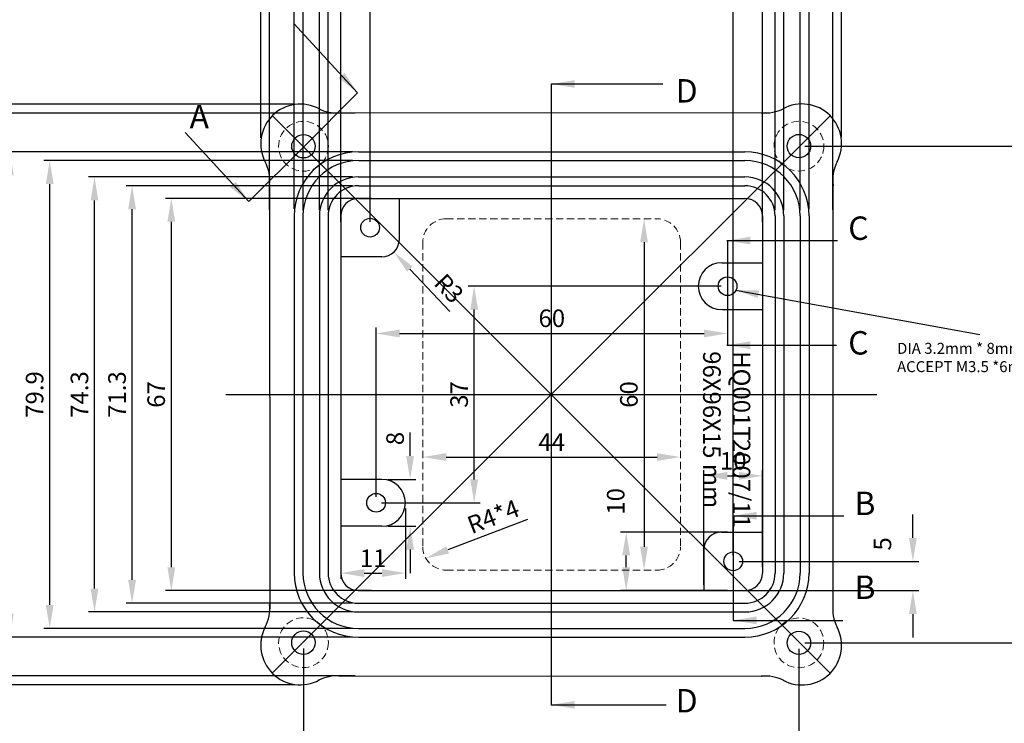
# Model space of a CAD drawing. Extents: x -1305 to -472, y -448 to 5.
# Drawn here: x -1220 to -1052, y -209 to -89 of the extents above; entities that cross this region are included whole.
import ezdxf

# ---------------------------------------------------------------- set-up
doc = ezdxf.new("R2010")
doc.units = 0
doc.header["$LTSCALE"] = 5
doc.header["$MEASUREMENT"] = 0
doc.linetypes.add('HIDDEN', pattern=[0.375, 0.25, -0.125])
doc.layers.get('0').update_dxf_attribs({"linetype": 'CONTINUOUS', "lineweight": 25})
doc.layers.get('DEFPOINTS').update_dxf_attribs({"linetype": 'CONTINUOUS'})
doc.layers.add('DIM', color=1, linetype='CONTINUOUS', lineweight=25)
doc.layers.add('虛線', color=7, linetype='HIDDEN', lineweight=15)
doc.styles.get("Standard").update_dxf_attribs({"font": 'MingLiU.ttf'})
doc.dimstyles.get("Standard").update_dxf_attribs({"dimtxt": 0.18, "dimasz": 0.18, "dimexe": 0.18, "dimexo": 0.0625, "dimgap": 0.09, "dimtad": 0, "dimtih": 1, "dimtoh": 1, "dimdec": 4, "dimzin": 0, "dimdsep": 46, "dimtxsty": 'Standard', "dimcen": 0.09, "dimadec": 0, "dimazin": 0, "dimtfac": 1, "dimtdec": 4, "dimtofl": 0, "dimtmove": 0, "dimatfit": 3, "dimfxl": 0, "dimtolj": 1, "dimtzin": 0, "dimarcsym": 0})

# ---------------------------------------------------------------- blocks, each defined once
blk = doc.blocks.new('*D63')
at = {"layer": 'DEFPOINTS', "color": 0}
for p in [(-1194.49, -119.74), (-1159.31, -119.74), (-1159.31, -186.74)]:
    blk.add_point(p, dxfattribs=at)
at = {"layer": 'DIM', "color": 0, "lineweight": -2}
for p, q in [((-1160.31, -119.74), (-1195.49, -119.74)), ((-1194.49, -182.74), (-1194.49, -123.74)), ((-1160.31, -186.74), (-1195.49, -186.74))]:
    blk.add_line(p, q, dxfattribs=at)
at = {"layer": 'DIM', "color": 0}
for points in [[(-1195.16, -123.74), (-1193.82, -123.74), (-1194.49, -119.74)], [(-1195.16, -182.74), (-1193.82, -182.74), (-1194.49, -186.74)]]:
    blk.add_solid(points, dxfattribs=at)
at = {"layer": 'DIM', "color": 0, "insert": (-1197.08, -153.24), "char_height": 3, "attachment_point": 5, "rotation": 90}
blk.add_mtext('\\A1;67', dxfattribs=at)
blk = doc.blocks.new('*D64')
at = {"layer": 'DEFPOINTS', "color": 0}
for p in [(-1201.19, -117.59), (-1162.56, -117.59), (-1162.56, -188.89)]:
    blk.add_point(p, dxfattribs=at)
at = {"layer": 'DIM', "color": 0, "lineweight": -2}
for p, q in [((-1163.56, -117.59), (-1202.19, -117.59)), ((-1201.19, -184.89), (-1201.19, -121.59)), ((-1163.56, -188.89), (-1202.19, -188.89))]:
    blk.add_line(p, q, dxfattribs=at)
at = {"layer": 'DIM', "color": 0}
for points in [[(-1201.86, -121.59), (-1200.53, -121.59), (-1201.19, -117.59)], [(-1201.86, -184.89), (-1200.53, -184.89), (-1201.19, -188.89)]]:
    blk.add_solid(points, dxfattribs=at)
at = {"layer": 'DIM', "color": 0, "insert": (-1203.76, -153.24), "char_height": 3, "attachment_point": 5, "rotation": 90}
blk.add_mtext('\\A1;71.3', dxfattribs=at)
blk = doc.blocks.new('*D65')
at = {"layer": 'DEFPOINTS', "color": 0}
for p in [(-1207.61, -116.09), (-1162.56, -116.09), (-1162.56, -190.39)]:
    blk.add_point(p, dxfattribs=at)
at = {"layer": 'DIM', "color": 0, "lineweight": -2}
for p, q in [((-1163.56, -116.09), (-1208.61, -116.09)), ((-1207.61, -186.39), (-1207.61, -120.09)), ((-1163.56, -190.39), (-1208.61, -190.39))]:
    blk.add_line(p, q, dxfattribs=at)
at = {"layer": 'DIM', "color": 0}
for points in [[(-1208.28, -120.09), (-1206.95, -120.09), (-1207.61, -116.09)], [(-1208.28, -186.39), (-1206.95, -186.39), (-1207.61, -190.39)]]:
    blk.add_solid(points, dxfattribs=at)
at = {"layer": 'DIM', "color": 0, "insert": (-1210.18, -153.24), "char_height": 3, "attachment_point": 5, "rotation": 90}
blk.add_mtext('\\A1;74.3', dxfattribs=at)
blk = doc.blocks.new('*D66')
at = {"layer": 'DEFPOINTS', "color": 0}
for p in [(-1215.25, -113.29), (-1162.56, -113.29), (-1162.56, -193.19)]:
    blk.add_point(p, dxfattribs=at)
at = {"layer": 'DIM', "color": 0, "lineweight": -2}
for p, q in [((-1163.56, -113.29), (-1216.25, -113.29)), ((-1215.25, -189.19), (-1215.25, -117.29)), ((-1163.56, -193.19), (-1216.25, -193.19))]:
    blk.add_line(p, q, dxfattribs=at)
at = {"layer": 'DIM', "color": 0}
for points in [[(-1215.92, -117.29), (-1214.59, -117.29), (-1215.25, -113.29)], [(-1215.92, -189.19), (-1214.59, -189.19), (-1215.25, -193.19)]]:
    blk.add_solid(points, dxfattribs=at)
at = {"layer": 'DIM', "color": 0, "insert": (-1217.84, -153.24), "char_height": 3, "attachment_point": 5, "rotation": 90}
blk.add_mtext('\\A1;79.9', dxfattribs=at)
blk = doc.blocks.new('*D67')
at = {"layer": 'DEFPOINTS', "color": 0}
for p in [(-1222.06, -111.79), (-1162.56, -111.79), (-1162.56, -194.69)]:
    blk.add_point(p, dxfattribs=at)
at = {"layer": 'DIM', "color": 0, "lineweight": -2}
for p, q in [((-1163.56, -111.79), (-1223.06, -111.79)), ((-1222.06, -190.69), (-1222.06, -115.79)), ((-1163.56, -194.69), (-1223.06, -194.69))]:
    blk.add_line(p, q, dxfattribs=at)
at = {"layer": 'DIM', "color": 0}
for points in [[(-1222.73, -115.79), (-1221.4, -115.79), (-1222.06, -111.79)], [(-1222.73, -190.69), (-1221.4, -190.69), (-1222.06, -194.69)]]:
    blk.add_solid(points, dxfattribs=at)
at = {"layer": 'DIM', "color": 0, "insert": (-1224.65, -153.24), "char_height": 3, "attachment_point": 5, "rotation": 90}
blk.add_mtext('\\A1;82.9', dxfattribs=at)
blk = doc.blocks.new('*D68')
at = {"layer": 'DEFPOINTS', "color": 0}
for p in [(-1231.46, -105.16), (-1162.11, -105.16), (-1162.08, -201.32)]:
    blk.add_point(p, dxfattribs=at)
at = {"layer": 'DIM', "color": 0, "lineweight": -2}
for p, q in [((-1163.11, -105.16), (-1232.46, -105.16)), ((-1231.46, -197.32), (-1231.46, -109.16)), ((-1163.08, -201.32), (-1232.46, -201.32))]:
    blk.add_line(p, q, dxfattribs=at)
at = {"layer": 'DIM', "color": 0}
for points in [[(-1232.12, -109.16), (-1230.79, -109.16), (-1231.46, -105.16)], [(-1232.12, -197.32), (-1230.79, -197.32), (-1231.46, -201.32)]]:
    blk.add_solid(points, dxfattribs=at)
at = {"layer": 'DIM', "color": 0, "insert": (-1234.07, -153.24), "char_height": 3, "attachment_point": 5, "rotation": 90}
blk.add_mtext('\\A1;96.2', dxfattribs=at)
blk = doc.blocks.new('*D69')
at = {"layer": 'DEFPOINTS', "color": 0}
for p in [(-1238.8, -103.64), (-1172.47, -103.64), (-1172.47, -202.83)]:
    blk.add_point(p, dxfattribs=at)
at = {"layer": 'DIM', "color": 0, "lineweight": -2}
for p, q in [((-1173.47, -103.64), (-1239.8, -103.64)), ((-1238.8, -198.83), (-1238.8, -107.64)), ((-1173.47, -202.83), (-1239.8, -202.83))]:
    blk.add_line(p, q, dxfattribs=at)
at = {"layer": 'DIM', "color": 0}
for points in [[(-1239.46, -107.64), (-1238.13, -107.64), (-1238.8, -103.64)], [(-1239.46, -198.83), (-1238.13, -198.83), (-1238.8, -202.83)]]:
    blk.add_solid(points, dxfattribs=at)
at = {"layer": 'DIM', "color": 0, "insert": (-1241.38, -153.23), "char_height": 3, "attachment_point": 5, "rotation": 90}
blk.add_mtext('\\A1;99.2', dxfattribs=at)
blk = doc.blocks.new('*D70')
at = {"layer": 'DEFPOINTS', "color": 0}
for p in [(-1087.34, -110.82), (-1016.32, -110.82), (-1087.35, -195.66)]:
    blk.add_point(p, dxfattribs=at)
at = {"layer": 'DIM', "color": 0, "lineweight": -2}
for p, q in [((-1086.34, -110.82), (-1015.32, -110.82)), ((-1016.32, -191.66), (-1016.32, -114.82)), ((-1086.35, -195.66), (-1015.32, -195.66))]:
    blk.add_line(p, q, dxfattribs=at)
at = {"layer": 'DIM', "color": 0}
for points in [[(-1016.99, -114.82), (-1015.66, -114.82), (-1016.32, -110.82)], [(-1016.99, -191.66), (-1015.66, -191.66), (-1016.32, -195.66)]]:
    blk.add_solid(points, dxfattribs=at)
at = {"layer": 'DIM', "color": 0, "insert": (-1018.89, -153.24), "char_height": 3, "attachment_point": 5, "rotation": 90}
blk.add_mtext('\\A1;84.8', dxfattribs=at)
blk = doc.blocks.new('*D71')
at = {"layer": 'DEFPOINTS', "color": 0}
for p in [(-1160.56, -80.52), (-1160.56, -124.74), (-1098.56, -181.74)]:
    blk.add_point(p, dxfattribs=at)
at = {"layer": 'DIM', "color": 0, "lineweight": -2}
for p, q in [((-1160.56, -123.74), (-1160.56, -79.52)), ((-1102.56, -80.52), (-1156.56, -80.52)), ((-1098.56, -180.74), (-1098.56, -79.52))]:
    blk.add_line(p, q, dxfattribs=at)
at = {"layer": 'DIM', "color": 0}
for points in [[(-1156.56, -79.85), (-1156.56, -81.19), (-1160.56, -80.52)], [(-1102.56, -79.85), (-1102.56, -81.19), (-1098.56, -80.52)]]:
    blk.add_solid(points, dxfattribs=at)
at = {"layer": 'DIM', "color": 0, "insert": (-1129.56, -77.93), "char_height": 3, "attachment_point": 5}
blk.add_mtext('\\A1;62', dxfattribs=at)
blk = doc.blocks.new('*D72')
at = {"layer": 'DEFPOINTS', "color": 0}
for p in [(-1093.56, -167.14), (-1093.56, -183.74), (-1103.56, -186.74)]:
    blk.add_point(p, dxfattribs=at)
at = {"layer": 'DIM', "color": 0, "lineweight": -2}
for p, q in [((-1103.56, -185.74), (-1103.56, -166.14)), ((-1093.56, -182.74), (-1093.56, -166.14)), ((-1099.56, -167.14), (-1097.56, -167.14))]:
    blk.add_line(p, q, dxfattribs=at)
at = {"layer": 'DIM', "color": 0}
for points in [[(-1099.56, -166.47), (-1099.56, -167.8), (-1103.56, -167.14)], [(-1097.56, -166.47), (-1097.56, -167.8), (-1093.56, -167.14)]]:
    blk.add_solid(points, dxfattribs=at)
at = {"layer": 'DIM', "color": 0, "insert": (-1098.56, -164.57), "char_height": 3, "attachment_point": 5}
blk.add_mtext('\\A1;10', dxfattribs=at)
blk = doc.blocks.new('*D73')
at = {"layer": 'DEFPOINTS', "color": 0}
for p in [(-1158.53, -167.74), (-1153.72, -167.74), (-1158.53, -175.74)]:
    blk.add_point(p, dxfattribs=at)
at = {"layer": 'DIM', "color": 0, "lineweight": -2}
for p, q in [((-1153.72, -163.74), (-1153.72, -159.74)), ((-1157.53, -167.74), (-1152.72, -167.74)), ((-1157.53, -175.74), (-1152.72, -175.74)), ((-1153.72, -179.74), (-1153.72, -183.74))]:
    blk.add_line(p, q, dxfattribs=at)
at = {"layer": 'DIM', "color": 0}
for points in [[(-1154.39, -163.74), (-1153.06, -163.74), (-1153.72, -167.74)], [(-1154.39, -179.74), (-1153.06, -179.74), (-1153.72, -175.74)]]:
    blk.add_solid(points, dxfattribs=at)
at = {"layer": 'DIM', "color": 0, "insert": (-1156.29, -160.76), "char_height": 3, "attachment_point": 5, "rotation": 90}
blk.add_mtext('\\A1;8', dxfattribs=at)
blk = doc.blocks.new('*D74')
at = {"layer": 'DEFPOINTS', "color": 0}
for p in [(-1099.53, -134.74), (-1099.53, -142.81), (-1159.53, -171.74)]:
    blk.add_point(p, dxfattribs=at)
at = {"layer": 'DIM', "color": 0, "lineweight": -2}
for p, q in [((-1099.53, -135.74), (-1099.53, -143.81)), ((-1159.53, -170.74), (-1159.53, -141.81)), ((-1155.53, -142.81), (-1103.53, -142.81))]:
    blk.add_line(p, q, dxfattribs=at)
at = {"layer": 'DIM', "color": 0}
for points in [[(-1155.53, -142.15), (-1155.53, -143.48), (-1159.53, -142.81)], [(-1103.53, -142.15), (-1103.53, -143.48), (-1099.53, -142.81)]]:
    blk.add_solid(points, dxfattribs=at)
at = {"layer": 'DIM', "color": 0, "insert": (-1129.53, -140.22), "char_height": 3, "attachment_point": 5}
blk.add_mtext('\\A1;60', dxfattribs=at)
blk = doc.blocks.new('*D75')
at = {"layer": 'DEFPOINTS', "color": 0}
for p in [(-1151.56, -163.93), (-1107.56, -163.93), (-1107.56, -163.93)]:
    blk.add_point(p, dxfattribs=at)
at = {"layer": 'DIM', "color": 0, "lineweight": -2}
blk.add_line((-1147.56, -163.93), (-1111.56, -163.93), dxfattribs=at)
at = {"layer": 'DIM', "color": 0}
for points in [[(-1147.56, -163.26), (-1147.56, -164.59), (-1151.56, -163.93)], [(-1111.56, -163.26), (-1111.56, -164.59), (-1107.56, -163.93)]]:
    blk.add_solid(points, dxfattribs=at)
at = {"layer": 'DIM', "color": 0, "insert": (-1129.56, -161.39), "char_height": 3, "attachment_point": 5}
blk.add_mtext('\\A1;44', dxfattribs=at)
blk = doc.blocks.new('*D76')
at = {"layer": 'DEFPOINTS', "color": 0}
for p in [(-1113.78, -123.24), (-1113.78, -183.24), (-1113.78, -183.24)]:
    blk.add_point(p, dxfattribs=at)
at = {"layer": 'DIM', "color": 0, "lineweight": -2}
blk.add_line((-1113.78, -127.24), (-1113.78, -179.24), dxfattribs=at)
at = {"layer": 'DIM', "color": 0}
for points in [[(-1114.45, -127.24), (-1113.12, -127.24), (-1113.78, -123.24)], [(-1114.45, -179.24), (-1113.12, -179.24), (-1113.78, -183.24)]]:
    blk.add_solid(points, dxfattribs=at)
at = {"layer": 'DIM', "color": 0, "insert": (-1116.37, -153.24), "char_height": 3, "attachment_point": 5, "rotation": 90}
blk.add_mtext('\\A1;60', dxfattribs=at)
blk = doc.blocks.new('*D77')
at = {"layer": 'DEFPOINTS', "color": 0}
for p in [(-1142.79, -134.74), (-1099.63, -134.74), (-1159.63, -171.74)]:
    blk.add_point(p, dxfattribs=at)
at = {"layer": 'DIM', "color": 0, "lineweight": -2}
for p, q in [((-1100.63, -134.74), (-1143.79, -134.74)), ((-1142.79, -167.74), (-1142.79, -138.74)), ((-1158.63, -171.74), (-1141.79, -171.74))]:
    blk.add_line(p, q, dxfattribs=at)
at = {"layer": 'DIM', "color": 0}
for points in [[(-1143.45, -138.74), (-1142.12, -138.74), (-1142.79, -134.74)], [(-1143.45, -167.74), (-1142.12, -167.74), (-1142.79, -171.74)]]:
    blk.add_solid(points, dxfattribs=at)
at = {"layer": 'DIM', "color": 0, "insert": (-1145.36, -153.24), "char_height": 3, "attachment_point": 5, "rotation": 90}
blk.add_mtext('\\A1;37', dxfattribs=at)
blk = doc.blocks.new('*D81')
at = {"layer": 'DEFPOINTS', "color": 0}
for p in [(-1171.93, -195.63), (-1087.35, -195.66), (-1087.35, -219.79)]:
    blk.add_point(p, dxfattribs=at)
at = {"layer": 'DIM', "color": 0, "lineweight": -2}
for p, q in [((-1171.93, -196.63), (-1171.93, -220.79)), ((-1087.35, -196.66), (-1087.35, -220.79)), ((-1167.93, -219.79), (-1091.35, -219.79))]:
    blk.add_line(p, q, dxfattribs=at)
at = {"layer": 'DIM', "color": 0}
for points in [[(-1167.93, -219.12), (-1167.93, -220.46), (-1171.93, -219.79)], [(-1091.35, -219.12), (-1091.35, -220.46), (-1087.35, -219.79)]]:
    blk.add_solid(points, dxfattribs=at)
at = {"layer": 'DIM', "color": 0, "insert": (-1129.64, -217.2), "char_height": 3, "attachment_point": 5}
blk.add_mtext('\\A1;84.6', dxfattribs=at)
blk = doc.blocks.new('*D82')
at = {"layer": 'DEFPOINTS', "color": 0}
for p in [(-1116.83, -176.74), (-1098.56, -176.74), (-1098.56, -186.74)]:
    blk.add_point(p, dxfattribs=at)
at = {"layer": 'DIM', "color": 0, "lineweight": -2}
for p, q in [((-1099.56, -176.74), (-1117.83, -176.74)), ((-1116.83, -182.74), (-1116.83, -180.74)), ((-1099.56, -186.74), (-1117.83, -186.74))]:
    blk.add_line(p, q, dxfattribs=at)
at = {"layer": 'DIM', "color": 0}
for points in [[(-1117.5, -180.74), (-1116.16, -180.74), (-1116.83, -176.74)], [(-1117.5, -182.74), (-1116.16, -182.74), (-1116.83, -186.74)]]:
    blk.add_solid(points, dxfattribs=at)
at = {"layer": 'DIM', "color": 0, "insert": (-1118.62, -171.49), "char_height": 3, "attachment_point": 5, "rotation": 90}
blk.add_mtext('\\A1;10', dxfattribs=at)
blk = doc.blocks.new('*D91')
at = {"layer": 'DEFPOINTS', "color": 0}
for p in [(-1139.01, -176.62), (-1151.04, -181.22)]:
    blk.add_point(p, dxfattribs=at)
at = {"layer": 'DIM', "color": 0, "lineweight": -2}
blk.add_line((-1133.68, -174.58), (-1147.31, -179.79), dxfattribs=at)
at = {"layer": 'DIM', "color": 0}
blk.add_solid([(-1147.54, -179.17), (-1147.07, -180.41), (-1151.04, -181.22)], dxfattribs=at)
at = {"layer": 'DIM', "color": 0, "insert": (-1139.53, -174.1), "char_height": 3, "attachment_point": 5, "rotation": 20.9143}
blk.add_mtext('\\A1;R4*4', dxfattribs=at)
blk = doc.blocks.new('*D92')
at = {"layer": 'DEFPOINTS', "color": 0}
for p in [(-1154.53, -171.74), (-1165.56, -175.74), (-1154.53, -183.74)]:
    blk.add_point(p, dxfattribs=at)
at = {"layer": 'DIM', "color": 0, "lineweight": -2}
for p, q in [((-1154.53, -172.74), (-1154.53, -184.74)), ((-1165.56, -176.74), (-1165.56, -184.74)), ((-1161.56, -183.74), (-1158.53, -183.74))]:
    blk.add_line(p, q, dxfattribs=at)
at = {"layer": 'DIM', "color": 0}
for points in [[(-1161.56, -183.07), (-1161.56, -184.41), (-1165.56, -183.74)], [(-1158.53, -183.07), (-1158.53, -184.41), (-1154.53, -183.74)]]:
    blk.add_solid(points, dxfattribs=at)
at = {"layer": 'DIM', "color": 0, "insert": (-1160.05, -181.21), "char_height": 3, "attachment_point": 5}
blk.add_mtext('\\A1;11', dxfattribs=at)
blk = doc.blocks.new('*D98')
at = {"layer": 'DEFPOINTS', "color": 0}
for p in [(-1098.56, -181.74), (-1067.88, -181.74), (-1098.56, -186.74)]:
    blk.add_point(p, dxfattribs=at)
at = {"layer": 'DIM', "color": 0, "lineweight": -2}
for p, q in [((-1067.88, -177.74), (-1067.88, -173.74)), ((-1097.56, -181.74), (-1066.88, -181.74)), ((-1097.56, -186.74), (-1066.88, -186.74)), ((-1067.88, -190.74), (-1067.88, -194.74))]:
    blk.add_line(p, q, dxfattribs=at)
at = {"layer": 'DIM', "color": 0}
for points in [[(-1068.55, -177.74), (-1067.22, -177.74), (-1067.88, -181.74)], [(-1068.55, -190.74), (-1067.22, -190.74), (-1067.88, -186.74)]]:
    blk.add_solid(points, dxfattribs=at)
at = {"layer": 'DIM', "color": 0, "insert": (-1073.08, -178.76), "char_height": 3, "attachment_point": 5, "rotation": 90}
blk.add_mtext('\\A1;5', dxfattribs=at)
blk = doc.blocks.new('*D99')
at = {"layer": 'DEFPOINTS', "color": 0}
for p in [(-1093.56, -73.15), (-1165.56, -124.81), (-1093.56, -124.81)]:
    blk.add_point(p, dxfattribs=at)
at = {"layer": 'DIM', "color": 0, "lineweight": -2}
for p, q in [((-1165.56, -123.81), (-1165.56, -72.15)), ((-1093.56, -123.81), (-1093.56, -72.15)), ((-1161.56, -73.15), (-1097.56, -73.15))]:
    blk.add_line(p, q, dxfattribs=at)
at = {"layer": 'DIM', "color": 0}
for points in [[(-1161.56, -72.48), (-1161.56, -73.81), (-1165.56, -73.15)], [(-1097.56, -72.48), (-1097.56, -73.81), (-1093.56, -73.15)]]:
    blk.add_solid(points, dxfattribs=at)
at = {"layer": 'DIM', "color": 0, "insert": (-1129.56, -70.59), "char_height": 3, "attachment_point": 5}
blk.add_mtext('\\A1;72', dxfattribs=at)
blk = doc.blocks.new('*D100')
at = {"layer": 'DEFPOINTS', "color": 0}
for p in [(-1091.41, -65.29), (-1167.71, -122.74), (-1091.41, -122.74)]:
    blk.add_point(p, dxfattribs=at)
at = {"layer": 'DIM', "color": 0, "lineweight": -2}
for p, q in [((-1167.71, -121.74), (-1167.71, -64.29)), ((-1163.71, -65.29), (-1095.41, -65.29)), ((-1091.41, -121.74), (-1091.41, -64.29))]:
    blk.add_line(p, q, dxfattribs=at)
at = {"layer": 'DIM', "color": 0}
for points in [[(-1163.71, -64.62), (-1163.71, -65.95), (-1167.71, -65.29)], [(-1095.41, -64.62), (-1095.41, -65.95), (-1091.41, -65.29)]]:
    blk.add_solid(points, dxfattribs=at)
at = {"layer": 'DIM', "color": 0, "insert": (-1129.56, -62.7), "char_height": 3, "attachment_point": 5}
blk.add_mtext('\\A1;76.3', dxfattribs=at)
blk = doc.blocks.new('*D101')
at = {"layer": 'DEFPOINTS', "color": 0}
for p in [(-1089.91, -57.42), (-1169.21, -122.74), (-1089.91, -122.74)]:
    blk.add_point(p, dxfattribs=at)
at = {"layer": 'DIM', "color": 0, "lineweight": -2}
for p, q in [((-1169.21, -121.74), (-1169.21, -56.42)), ((-1089.91, -121.74), (-1089.91, -56.42)), ((-1165.21, -57.42), (-1093.91, -57.42))]:
    blk.add_line(p, q, dxfattribs=at)
at = {"layer": 'DIM', "color": 0}
for points in [[(-1165.21, -56.76), (-1165.21, -58.09), (-1169.21, -57.42)], [(-1093.91, -56.76), (-1093.91, -58.09), (-1089.91, -57.42)]]:
    blk.add_solid(points, dxfattribs=at)
at = {"layer": 'DIM', "color": 0, "insert": (-1129.56, -54.83), "char_height": 3, "attachment_point": 5}
blk.add_mtext('\\A1;79.3', dxfattribs=at)
blk = doc.blocks.new('*D102')
at = {"layer": 'DEFPOINTS', "color": 0}
for p in [(-1087.11, -51.06), (-1172.01, -122.74), (-1087.11, -122.74)]:
    blk.add_point(p, dxfattribs=at)
at = {"layer": 'DIM', "color": 0, "lineweight": -2}
for p, q in [((-1172.01, -121.74), (-1172.01, -50.06)), ((-1087.11, -121.74), (-1087.11, -50.06)), ((-1168.01, -51.06), (-1091.11, -51.06))]:
    blk.add_line(p, q, dxfattribs=at)
at = {"layer": 'DIM', "color": 0}
for points in [[(-1168.01, -50.39), (-1168.01, -51.73), (-1172.01, -51.06)], [(-1091.11, -50.39), (-1091.11, -51.73), (-1087.11, -51.06)]]:
    blk.add_solid(points, dxfattribs=at)
at = {"layer": 'DIM', "color": 0, "insert": (-1129.56, -48.47), "char_height": 3, "attachment_point": 5}
blk.add_mtext('\\A1;84.9', dxfattribs=at)
blk = doc.blocks.new('*D103')
at = {"layer": 'DEFPOINTS', "color": 0}
for p in [(-1085.61, -44.84), (-1173.51, -122.51), (-1085.61, -122.51)]:
    blk.add_point(p, dxfattribs=at)
at = {"layer": 'DIM', "color": 0, "lineweight": -2}
for p, q in [((-1173.51, -121.51), (-1173.51, -43.84)), ((-1169.51, -44.84), (-1089.61, -44.84)), ((-1085.61, -121.51), (-1085.61, -43.84))]:
    blk.add_line(p, q, dxfattribs=at)
at = {"layer": 'DIM', "color": 0}
for points in [[(-1169.51, -44.17), (-1169.51, -45.51), (-1173.51, -44.84)], [(-1089.61, -44.17), (-1089.61, -45.51), (-1085.61, -44.84)]]:
    blk.add_solid(points, dxfattribs=at)
at = {"layer": 'DIM', "color": 0, "insert": (-1129.56, -42.25), "char_height": 3, "attachment_point": 5}
blk.add_mtext('\\A1;87.9', dxfattribs=at)
blk = doc.blocks.new('*D104')
at = {"layer": 'DEFPOINTS', "color": 0}
for p in [(-1081.54, -39.44), (-1177.73, -122.69), (-1081.54, -122.69)]:
    blk.add_point(p, dxfattribs=at)
at = {"layer": 'DIM', "color": 0, "lineweight": -2}
for p, q in [((-1177.73, -121.69), (-1177.73, -38.44)), ((-1081.54, -121.69), (-1081.54, -38.44)), ((-1173.73, -39.44), (-1085.54, -39.44))]:
    blk.add_line(p, q, dxfattribs=at)
at = {"layer": 'DIM', "color": 0}
for points in [[(-1173.73, -38.78), (-1173.73, -40.11), (-1177.73, -39.44)], [(-1085.54, -38.78), (-1085.54, -40.11), (-1081.54, -39.44)]]:
    blk.add_solid(points, dxfattribs=at)
at = {"layer": 'DIM', "color": 0, "insert": (-1129.63, -36.83), "char_height": 3, "attachment_point": 5}
blk.add_mtext('\\A1;96.2', dxfattribs=at)
blk = doc.blocks.new('*D105')
at = {"layer": 'DEFPOINTS', "color": 0}
for p in [(-1080.05, -32.66), (-1179.22, -110.39), (-1080.05, -110.36)]:
    blk.add_point(p, dxfattribs=at)
at = {"layer": 'DIM', "color": 0, "lineweight": -2}
for p, q in [((-1179.22, -109.39), (-1179.22, -31.66)), ((-1080.05, -109.36), (-1080.05, -31.66)), ((-1175.22, -32.66), (-1084.05, -32.66))]:
    blk.add_line(p, q, dxfattribs=at)
at = {"layer": 'DIM', "color": 0}
for points in [[(-1175.22, -31.99), (-1175.22, -33.33), (-1179.22, -32.66)], [(-1084.05, -31.99), (-1084.05, -33.33), (-1080.05, -32.66)]]:
    blk.add_solid(points, dxfattribs=at)
at = {"layer": 'DIM', "color": 0, "insert": (-1129.64, -30.07), "char_height": 3, "attachment_point": 5}
blk.add_mtext('\\A1;99.2', dxfattribs=at)
blk = doc.blocks.new('*D106')
at = {"layer": 'DEFPOINTS', "color": 0}
for p in [(-1158.56, -126.74), (-1156.5, -128.92)]:
    blk.add_point(p, dxfattribs=at)
at = {"layer": 'DIM', "color": 0, "lineweight": -2}
blk.add_line((-1146.92, -139.05), (-1153.75, -131.82), dxfattribs=at)
at = {"layer": 'DIM', "color": 0}
blk.add_solid([(-1153.27, -131.37), (-1154.24, -132.28), (-1156.5, -128.92)], dxfattribs=at)
at = {"layer": 'DIM', "color": 0, "insert": (-1147.09, -135.12), "char_height": 3, "attachment_point": 5, "rotation": 313.4143}
blk.add_mtext('\\A1;R3', dxfattribs=at)

msp = doc.modelspace()

# ---------------------------------------------------------------- linework, layer by layer
for p, q in [((-1093.064, -105.145), (-1166.213, -105.166)), ((-1162.564, -111.789), (-1096.564, -111.789)), ((-1162.564, -113.289), (-1096.564, -113.289)), ((-1177.734, -117.383), (-1177.698, -189.823)), ((-1162.564, -116.089), (-1096.564, -116.089)), ((-1162.564, -117.589), (-1096.564, -117.589)), ((-1081.537, -117.352), (-1081.526, -189.026)), ((-1162.564, -119.739), (-1096.564, -119.739)), ((-1155.564, -126.739), (-1155.564, -119.739)), ((-1173.514, -122.739), (-1173.514, -183.739)), ((-1172.014, -122.739), (-1172.014, -183.739)), ((-1169.214, -122.739), (-1169.214, -183.739)), ((-1167.714, -122.739), (-1167.714, -183.739)), ((-1165.564, -122.739), (-1165.564, -183.739)), ((-1093.564, -122.739), (-1093.564, -183.739)), ((-1091.414, -122.739), (-1091.414, -183.739)), ((-1089.914, -122.739), (-1089.914, -183.739)), ((-1087.114, -122.739), (-1087.114, -183.739)), ((-1085.614, -122.739), (-1085.614, -183.739)), ((-1158.564, -129.739), (-1165.564, -129.739)), ((-1100.527, -130.739), (-1093.564, -130.739)), ((-1100.527, -138.739), (-1093.564, -138.739)), ((-1158.527, -167.739), (-1165.564, -167.739)), ((-1158.527, -175.739), (-1165.564, -175.739)), ((-1100.564, -176.739), (-1093.564, -176.739)), ((-1103.564, -179.739), (-1103.564, -186.739)), ((-1162.564, -186.739), (-1096.564, -186.739)), ((-1162.564, -188.889), (-1096.564, -188.889)), ((-1162.564, -190.389), (-1096.564, -190.389)), ((-1162.564, -193.189), (-1096.564, -193.189)), ((-1162.564, -194.689), (-1096.564, -194.689)), ((-1165.815, -201.315), (-1093.803, -201.371))]:
    msp.add_line(p, q)
for centre, radius in [((-1171.931, -110.841), 2), ((-1087.341, -110.817), 2), ((-1160.564, -124.739), 1.6), ((-1099.527, -134.739), 1.6), ((-1159.527, -171.739), 1.6), ((-1098.564, -181.739), 1.6), ((-1171.935, -195.628), 2), ((-1087.345, -195.66), 2)]:
    msp.add_circle(centre, radius)
for centre, radius, start, end in [((-1172.47, -110.39), 6.75, 61.28092, 207.65214), ((-1086.802, -110.366), 6.75, 332.38047, 118.75169), ((-1166.215, -98.332), 6.834, 242.81553, 273.40007), ((-1093.064, -98.311), 6.834, 263.82917, 297.21708), ((-1162.564, -122.739), 10.95, 90, 180), ((-1096.564, -122.739), 10.95, 0, 90), ((-1184.528, -116.645), 6.834, 353.79655, 27.18447), ((-1162.564, -122.739), 9.45, 90, 180), ((-1096.564, -122.739), 9.45, 0, 90), ((-1074.74, -116.614), 6.834, 152.84814, 188.39187), ((-1162.564, -122.739), 6.65, 90, 180), ((-1162.564, -122.739), 5.15, 90, 180), ((-1096.564, -122.739), 6.65, 0, 90), ((-1096.564, -122.739), 5.15, 0, 90), ((-1162.564, -122.739), 3, 90, 180), ((-1096.564, -122.739), 3, 0, 90), ((-1158.564, -126.739), 3, 270, 0), ((-1100.527, -134.739), 4, 90, 270), ((-1158.527, -171.739), 4, 270, 90), ((-1100.564, -179.739), 3, 90, 180), ((-1162.564, -183.739), 10.95, 180, 270), ((-1162.564, -183.739), 9.45, 180, 270), ((-1162.564, -183.739), 6.65, 180, 270), ((-1162.564, -183.739), 5.15, 180, 270), ((-1162.564, -183.739), 3, 180, 270), ((-1096.564, -183.739), 9.45, 270, 0), ((-1096.564, -183.739), 10.95, 270, 0), ((-1096.564, -183.739), 6.65, 270, 0), ((-1096.564, -183.739), 5.15, 270, 0), ((-1096.564, -183.739), 3, 270, 0), ((-1184.532, -189.823), 6.834, 332.80992, 6.19784), ((-1074.744, -189.865), 6.834, 172.95301, 207.14625), ((-1172.474, -196.079), 6.75, 152.34225, 298.71347), ((-1086.806, -196.111), 6.75, 241.2427, 27.61392), ((-1166.221, -208.137), 6.834, 86.59432, 117.17886), ((-1093.069, -208.165), 6.834, 62.77731, 96.16523)]:
    msp.add_arc(centre, radius, start, end)
at = {"layer": 'DIM'}
for p, q in [((-1129.627, -100.19), (-1129.627, -206.289)), ((-1129.627, -100.201), (-1129.627, -206.254)), ((-1171.942, -110.977), (-1162.702, -101.727)), ((-1129.624, -153.236), (-1177.243, -105.617)), ((-1129.63, -153.236), (-1082.008, -105.614)), ((-1171.936, -110.971), (-1181.176, -120.221)), ((-1099.527, -126.951), (-1099.527, -144.84)), ((-1185.174, -153.234), (-1074.074, -153.239)), ((-1185.114, -153.239), (-1074.014, -153.239)), ((-1129.624, -153.236), (-1177.248, -200.851)), ((-1129.63, -153.236), (-1082.012, -200.863)), ((-1098.564, -173.951), (-1098.564, -191.821))]:
    msp.add_line(p, q, dxfattribs=at)
at = {"layer": '虛線'}
for p, q in [((-1147.564, -123.239), (-1111.564, -123.239)), ((-1151.564, -127.239), (-1151.564, -179.239)), ((-1107.564, -127.239), (-1107.564, -179.239)), ((-1147.564, -183.239), (-1111.564, -183.239))]:
    msp.add_line(p, q, dxfattribs=at)
for centre in [(-1171.931, -110.841), (-1087.341, -110.817), (-1171.935, -195.628), (-1087.345, -195.66)]:
    msp.add_circle(centre, 4.25, dxfattribs=at)
for centre, start, end in [((-1147.564, -127.239), 90, 180), ((-1111.564, -127.239), 0, 90), ((-1147.564, -179.239), 180, 270), ((-1111.564, -179.239), 270, 0)]:
    msp.add_arc(centre, 4, start, end, dxfattribs=at)

# ---------------------------------------------------------------- texts
for s, p in [('96X96X15 mm', (-1103.703, -145.844)), ('HQ001T', (-1098.646, -145.844)), ('2007/11', (-1098.646, -160.805))]:
    msp.add_text(s, height=3, rotation=270).set_placement(p)
at = {"insert": (-1070.587, -144.42), "char_height": 1.875, "attachment_point": 1}
msp.add_mtext('DIA 3.2mm * 8mm DEEP (4) PLACES\\PACCEPT M3.5 *6mm GROUNDING SCREW', dxfattribs=at)
at = {"layer": 'DIM'}
for s, p in [('D', (-1108.388, -103.372)), ('C', (-1078.925, -126.833)), ('C', (-1078.925, -146.418)), ('B', (-1077.863, -173.833)), ('B', (-1077.863, -188.16)), ('D', (-1108.388, -207.546))]:
    msp.add_text(s, height=4, dxfattribs=at).set_placement(p)
at = {"layer": 'DIM', "insert": (-1191.373, -103.786), "char_height": 4, "attachment_point": 1}
msp.add_mtext('A', dxfattribs=at)

# ---------------------------------------------------------------- dimensions: what is measured, and where the dimension line sits
at = {"layer": 'DIM'}
for base, p1, p2, picture, middle in [((-1080.052, -32.66), (-1179.22, -110.39), (-1080.052, -110.364), '*D105', (-1129.636, -30.07)), ((-1081.536, -39.443), (-1177.732, -122.69), (-1081.536, -122.69), '*D104', (-1129.634, -36.834)), ((-1085.614, -44.839), (-1173.512, -122.514), (-1085.614, -122.514), '*D103', (-1129.563, -42.249)), ((-1087.114, -51.059), (-1172.014, -122.739), (-1087.114, -122.739), '*D102', (-1129.564, -48.47)), ((-1089.914, -57.424), (-1169.214, -122.739), (-1089.914, -122.739), '*D101', (-1129.564, -54.834)), ((-1091.414, -65.285), (-1167.714, -122.739), (-1091.414, -122.739), '*D100', (-1129.564, -62.696)), ((-1093.564, -73.147), (-1165.564, -124.809), (-1093.564, -124.809), '*D99', (-1129.564, -70.594)), ((-1160.564, -80.52), (-1098.564, -181.739), (-1160.564, -124.739), '*D71', (-1129.564, -77.931)), ((-1099.527, -142.813), (-1159.527, -171.739), (-1099.527, -134.739), '*D74', (-1129.527, -140.223)), ((-1107.564, -163.926), (-1151.564, -163.926), (-1107.564, -163.926), '*D75', (-1129.564, -161.388)), ((-1093.564, -167.136), (-1103.564, -186.739), (-1093.564, -183.739), '*D72', (-1098.564, -164.566)), ((-1154.527, -183.739), (-1165.564, -175.739), (-1154.527, -171.739), '*D92', (-1160.046, -181.206)), ((-1087.345, -219.79), (-1171.935, -195.628), (-1087.345, -195.66), '*D81', (-1129.64, -217.2))]:
    dim = msp.add_linear_dim(base=base, p1=p1, p2=p2, dimstyle='Standard', override={"dimtxt": 3, "dimasz": 4, "dimexe": 1, "dimexo": 1, "dimgap": 0.9, "dimtad": 1, "dimtih": 0, "dimtoh": 0, "dimdec": 1, "dimzin": 8, "dimcen": 0, "dimtdec": 2, "dimtmove": 1, "dimtvp": 1}, dxfattribs=at)
    dim.commit()
    dim.dimension.update_dxf_attribs({"geometry": picture, "text_midpoint": middle})
for base, p1, p2, picture, middle in [((-1238.795, -103.64), (-1172.474, -202.829), (-1172.47, -103.64), '*D69', (-1241.385, -153.234)), ((-1231.458, -105.165), (-1162.083, -201.318), (-1162.111, -105.165), '*D68', (-1234.067, -153.242)), ((-1016.325, -110.817), (-1087.345, -195.66), (-1087.341, -110.817), '*D70', (-1018.895, -153.239)), ((-1222.064, -111.789), (-1162.564, -194.689), (-1162.564, -111.789), '*D67', (-1224.653, -153.239)), ((-1215.255, -113.289), (-1162.564, -193.189), (-1162.564, -113.289), '*D66', (-1217.845, -153.239)), ((-1207.612, -116.089), (-1162.564, -190.389), (-1162.564, -116.089), '*D65', (-1210.182, -153.239)), ((-1201.192, -117.589), (-1162.564, -188.889), (-1162.564, -117.589), '*D64', (-1203.762, -153.239)), ((-1194.49, -119.739), (-1159.307, -186.739), (-1159.307, -119.739), '*D63', (-1197.08, -153.239)), ((-1113.783, -183.239), (-1113.783, -123.239), (-1113.783, -183.239), '*D76', (-1116.373, -153.239)), ((-1142.787, -134.739), (-1159.627, -171.739), (-1099.627, -134.739), '*D77', (-1145.357, -153.239))]:
    dim = msp.add_linear_dim(base=base, p1=p1, p2=p2, angle=90, dimstyle='Standard', override={"dimtxt": 3, "dimasz": 4, "dimexe": 1, "dimexo": 1, "dimgap": 0.9, "dimtad": 1, "dimtih": 0, "dimtoh": 0, "dimdec": 1, "dimzin": 8, "dimcen": 0, "dimtdec": 2, "dimtmove": 1, "dimtvp": 1}, dxfattribs=at)
    dim.commit()
    dim.dimension.update_dxf_attribs({"geometry": picture, "text_midpoint": middle})
dim = msp.add_radius_dim(center=(-1158.564, -126.739), mpoint=(-1156.502, -128.919), dimstyle='Standard', override={"dimtxt": 3, "dimasz": 4, "dimexe": 1, "dimexo": 1, "dimgap": 0.9, "dimtad": 1, "dimtih": 0, "dimtoh": 0, "dimdec": 1, "dimzin": 8, "dimcen": 0, "dimtdec": 2, "dimtmove": 1, "dimtvp": 1}, dxfattribs=at)
dim.commit()
dim.dimension.update_dxf_attribs({"geometry": '*D106', "text_midpoint": (-1147.094, -135.123)})
for base, p1, p2, override, picture, middle in [((-1153.724, -167.739), (-1158.527, -175.739), (-1158.527, -167.739), {"dimtxt": 3, "dimasz": 4, "dimexe": 1, "dimexo": 1, "dimgap": 0.9, "dimtad": 1, "dimtih": 0, "dimtoh": 0, "dimdec": 1, "dimzin": 8, "dimcen": 0, "dimtdec": 2, "dimtmove": 1, "dimtvp": 1}, '*D73', (-1153.724, -160.76)), ((-1116.831, -176.739), (-1098.564, -186.739), (-1098.564, -176.739), {"dimtxt": 3, "dimasz": 4, "dimexe": 1, "dimexo": 1, "dimgap": 0.1, "dimtad": 1, "dimtih": 0, "dimtoh": 0, "dimdec": 1, "dimzin": 8, "dimcen": 0, "dimtdec": 2, "dimtmove": 1, "dimtvp": 1}, '*D82', (-1116.852, -171.486)), ((-1067.885, -181.739), (-1098.564, -186.739), (-1098.564, -181.739), {"dimtxt": 3, "dimasz": 4, "dimexe": 1, "dimexo": 1, "dimgap": 0.9, "dimtad": 1, "dimtih": 0, "dimtoh": 0, "dimdec": 1, "dimzin": 8, "dimcen": 0, "dimtdec": 2, "dimtmove": 1, "dimtvp": 1}, '*D98', (-1070.483, -178.764))]:
    dim = msp.add_linear_dim(base=base, p1=p1, p2=p2, angle=90, dimstyle='Standard', override=override, dxfattribs=at)
    dim.commit()
    dim.dimension.update_dxf_attribs({"geometry": picture, "text_midpoint": middle, "dimtype": 160})
dim = msp.add_radius_dim(center=(-1139.008, -176.617), mpoint=(-1151.042, -181.216), text='R4*4', dimstyle='Standard', override={"dimtxt": 3, "dimasz": 4, "dimexe": 1, "dimexo": 1, "dimgap": 0.9, "dimtad": 1, "dimtih": 0, "dimtoh": 0, "dimdec": 1, "dimzin": 8, "dimcen": 0, "dimtdec": 2, "dimtmove": 1, "dimtvp": 1}, dxfattribs=at)
dim.commit()
dim.dimension.update_dxf_attribs({"geometry": '*D91', "text_midpoint": (-1138.624, -176.471), "dimtype": 164})

# ---------------------------------------------------------------- leaders
for points, override in [([(-1162.697, -101.692), (-1173.555, -89.892)], {"dimscale": 0, "dimtxt": 3, "dimasz": 4, "dimexe": 1, "dimexo": 1, "dimgap": 0.2, "dimtad": 0, "dimtih": 0, "dimtoh": 0, "dimdec": 1, "dimzin": 8, "dimcen": 0, "dimtdec": 1, "dimtmove": 1, "dimtvp": 1}), ([(-1129.627, -100.201), (-1110.566, -100.201)], {"dimscale": 0, "dimtxt": 3, "dimasz": 4, "dimexe": 1, "dimexo": 1, "dimgap": 0.9, "dimtad": 0, "dimtih": 0, "dimtoh": 0, "dimdec": 1, "dimzin": 8, "dimcen": 0, "dimtdec": 2, "dimtvp": 1}), ([(-1181.275, -120.29), (-1192.133, -108.491)], {"dimscale": 0, "dimtxt": 3, "dimasz": 4, "dimexe": 1, "dimexo": 1, "dimgap": 0.2, "dimtad": 0, "dimtih": 0, "dimtoh": 0, "dimdec": 1, "dimzin": 8, "dimcen": 0, "dimtdec": 1, "dimtmove": 1, "dimtvp": 1}), ([(-1099.627, -126.951), (-1080.755, -126.951)], {"dimscale": 0, "dimtxt": 3, "dimasz": 4, "dimexe": 1, "dimexo": 1, "dimgap": 0.9, "dimtad": 0, "dimtih": 0, "dimtoh": 0, "dimdec": 1, "dimzin": 8, "dimcen": 0, "dimtdec": 2, "dimtmove": 1, "dimtvp": 1}), ([(-1098.191, -135.398), (-1056.439, -142.965)], {"dimscale": 0, "dimtxt": 3, "dimasz": 4, "dimexe": 1, "dimexo": 1, "dimgap": 0.9, "dimtad": 0, "dimtih": 0, "dimtoh": 0, "dimdec": 1, "dimzin": 8, "dimcen": 0, "dimtdec": 2, "dimtmove": 1, "dimtvp": 1}), ([(-1099.627, -144.821), (-1080.921, -144.821)], {"dimscale": 0, "dimtxt": 3, "dimasz": 4, "dimexe": 1, "dimexo": 1, "dimgap": 0.9, "dimtad": 0, "dimtih": 0, "dimtoh": 0, "dimdec": 1, "dimzin": 8, "dimcen": 0, "dimtdec": 2, "dimtmove": 1, "dimtvp": 1}), ([(-1098.564, -173.951), (-1079.692, -173.951)], {"dimscale": 0, "dimtxt": 3, "dimasz": 4, "dimexe": 1, "dimexo": 1, "dimgap": 0.9, "dimtad": 0, "dimtih": 0, "dimtoh": 0, "dimdec": 1, "dimzin": 8, "dimcen": 0, "dimtdec": 2, "dimtmove": 1, "dimtvp": 1}), ([(-1098.564, -191.821), (-1079.858, -191.821)], {"dimscale": 0, "dimtxt": 3, "dimasz": 4, "dimexe": 1, "dimexo": 1, "dimgap": 0.9, "dimtad": 0, "dimtih": 0, "dimtoh": 0, "dimdec": 1, "dimzin": 8, "dimcen": 0, "dimtdec": 2, "dimtmove": 1, "dimtvp": 1}), ([(-1129.627, -206.254), (-1110.019, -206.254)], {"dimscale": 0, "dimtxt": 3, "dimasz": 4, "dimexe": 1, "dimexo": 1, "dimgap": 0.9, "dimtad": 0, "dimtih": 0, "dimtoh": 0, "dimdec": 1, "dimzin": 8, "dimcen": 0, "dimtdec": 2, "dimtvp": 1})]:
    msp.add_leader(points, dimstyle='Standard', override=override, dxfattribs=at)

doc.saveas('drawing.dxf')
